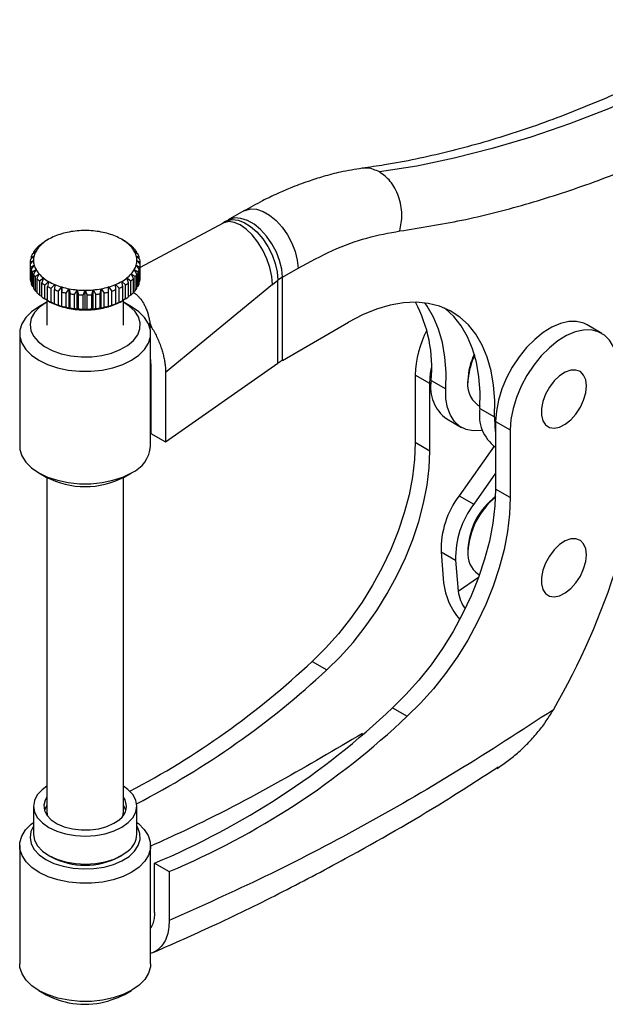
# Model space of a CAD drawing. Units: millimetres. Extents: x 5 to 297, y 6 to 206.
# Drawn here: x 192 to 235, y 84 to 155 of the extents above; entities that cross this region are included whole.
import ezdxf

# ---------------------------------------------------------------- set-up
doc = ezdxf.new("R2010")
doc.units = ezdxf.units.MM

msp = doc.modelspace()

# ---------------------------------------------------------------- linework, layer by layer
at = {"color": 7, "linetype": 'Continuous', "lineweight": 25}
for p, q in [((208.446, 141.37), (207.312, 140.715)), ((206.926, 140.481), (200.921, 137.269)), ((207.108, 140.593), (206.91, 140.473)), ((207.307, 140.712), (207.108, 140.593)), ((194.272, 139.314), (193.996, 139.153)), ((199.575, 139.314), (199.851, 139.153)), ((193.582, 138.766), (193.297, 138.553)), ((193.427, 138.7), (193.582, 138.766)), ((193.427, 138.7), (193.427, 138.65)), ((193.89, 139.056), (193.606, 138.869)), ((193.773, 139.002), (193.89, 139.056)), ((193.773, 139.002), (193.773, 138.979)), ((200.074, 139.002), (200.074, 138.98)), ((200.55, 138.553), (200.265, 138.766)), ((200.265, 138.766), (200.42, 138.7)), ((200.42, 138.65), (200.42, 138.7)), ((193.22, 138.122), (192.953, 137.859)), ((192.998, 138.022), (193.22, 138.122)), ((192.998, 138.022), (192.998, 137.903)), ((193.357, 138.452), (193.078, 138.214)), ((193.166, 138.371), (193.357, 138.452)), ((193.166, 138.371), (193.166, 138.289)), ((200.769, 138.214), (200.49, 138.452)), ((200.49, 138.452), (200.681, 138.371)), ((200.894, 137.859), (200.627, 138.122)), ((200.627, 138.122), (200.849, 138.022)), ((200.681, 138.289), (200.681, 138.371)), ((200.849, 137.903), (200.849, 138.022)), ((193.174, 137.783), (192.926, 137.497)), ((192.926, 137.662), (193.174, 137.783)), ((192.926, 137.662), (192.926, 137.497)), ((192.926, 137.497), (192.926, 136.476)), ((192.953, 137.3), (193.22, 137.445)), ((192.953, 137.3), (192.953, 136.279)), ((193.22, 137.445), (192.998, 137.137)), ((200.849, 137.137), (200.627, 137.445)), ((200.627, 137.445), (200.894, 137.3)), ((200.921, 137.497), (200.674, 137.783)), ((200.674, 137.783), (200.921, 137.662)), ((200.894, 136.279), (200.894, 137.3)), ((200.921, 137.497), (200.921, 137.662)), ((200.921, 136.476), (200.921, 137.497)), ((211.235, 136.574), (212.369, 137.228)), ((192.998, 137.137), (192.998, 136.116)), ((193.078, 136.944), (193.357, 137.114)), ((193.078, 136.944), (193.078, 135.924)), ((193.357, 137.114), (193.166, 136.788)), ((193.166, 136.788), (193.166, 135.767)), ((193.297, 136.605), (193.582, 136.8)), ((193.297, 136.605), (193.297, 135.584)), ((193.582, 136.8), (193.427, 136.458)), ((193.427, 136.458), (193.427, 135.437)), ((193.606, 136.289), (193.89, 136.511)), ((193.89, 136.511), (193.773, 136.156)), ((200.074, 136.156), (199.957, 136.511)), ((199.957, 136.511), (200.241, 136.289)), ((200.42, 136.458), (200.265, 136.8)), ((200.265, 136.8), (200.55, 136.605)), ((200.42, 135.437), (200.42, 136.458)), ((200.681, 136.788), (200.49, 137.114)), ((200.49, 137.114), (200.769, 136.944)), ((200.55, 135.584), (200.55, 136.605)), ((200.681, 135.767), (200.681, 136.788)), ((200.769, 135.924), (200.769, 136.944)), ((200.849, 136.116), (200.849, 137.137)), ((211.235, 136.574), (210.913, 136.356)), ((211.235, 130.531), (211.235, 136.574)), ((192.998, 136.235), (192.953, 136.279)), ((193.166, 135.848), (193.078, 135.924)), ((193.606, 136.289), (193.606, 135.269)), ((193.773, 135.135), (193.773, 136.156)), ((193.996, 134.985), (193.996, 136.006)), ((194.198, 134.868), (194.198, 135.889)), ((194.458, 135.761), (194.719, 136.032)), ((194.458, 134.74), (194.458, 135.761)), ((194.719, 136.032), (194.689, 135.664)), ((194.981, 135.56), (195.221, 135.854)), ((195.221, 135.854), (195.236, 135.486)), ((195.221, 134.425), (195.221, 135.854)), ((198.611, 135.486), (198.626, 135.854)), ((198.626, 134.425), (198.626, 135.854)), ((198.626, 135.854), (198.866, 135.56)), ((199.158, 135.664), (199.128, 136.032)), ((199.128, 136.032), (199.389, 135.761)), ((199.389, 134.74), (199.389, 135.761)), ((199.649, 135.889), (199.575, 136.253)), ((199.575, 136.253), (199.851, 136.006)), ((199.649, 134.868), (199.649, 135.889)), ((199.851, 134.985), (199.851, 136.006)), ((200.074, 135.135), (200.074, 136.156)), ((200.241, 135.269), (200.241, 136.289)), ((200.769, 135.924), (200.681, 135.848)), ((200.894, 136.279), (200.849, 136.235)), ((210.507, 136.029), (202.757, 129.655)), ((210.507, 136.029), (210.913, 136.356)), ((210.913, 130.327), (210.913, 136.356)), ((193.427, 135.488), (193.297, 135.584)), ((193.773, 135.158), (193.606, 135.269)), ((194.689, 134.643), (194.689, 135.664)), ((194.981, 134.54), (194.981, 135.56)), ((195.236, 134.465), (195.236, 135.486)), ((195.552, 135.41), (195.765, 135.724)), ((195.552, 134.389), (195.552, 135.41)), ((195.765, 135.724), (195.824, 135.359)), ((195.765, 134.295), (195.765, 135.724)), ((195.824, 134.338), (195.824, 135.359)), ((196.157, 135.313), (196.337, 135.645)), ((196.157, 134.292), (196.157, 135.313)), ((196.337, 135.645), (196.439, 135.287)), ((196.337, 134.216), (196.337, 135.645)), ((196.439, 134.266), (196.439, 135.287)), ((196.781, 135.271), (196.924, 135.618)), ((196.781, 134.251), (196.781, 135.271)), ((196.924, 135.618), (197.066, 135.271)), ((196.924, 134.19), (196.924, 135.618)), ((197.066, 134.251), (197.066, 135.271)), ((197.408, 135.287), (197.51, 135.645)), ((197.408, 134.266), (197.408, 135.287)), ((197.51, 135.645), (197.69, 135.313)), ((197.51, 134.216), (197.51, 135.645)), ((197.69, 134.292), (197.69, 135.313)), ((198.023, 135.359), (198.082, 135.724)), ((198.023, 134.338), (198.023, 135.359)), ((198.082, 135.724), (198.295, 135.41)), ((198.082, 134.295), (198.082, 135.724)), ((198.295, 134.389), (198.295, 135.41)), ((198.611, 134.465), (198.611, 135.486)), ((198.866, 134.54), (198.866, 135.56)), ((199.158, 134.643), (199.158, 135.664)), ((200.241, 135.269), (200.074, 135.158)), ((200.55, 135.584), (200.42, 135.488)), ((194.095, 134.721), (193.564, 134.414)), ((194.145, 134.897), (194.145, 133.088)), ((194.719, 134.603), (194.458, 134.74)), ((194.689, 134.643), (194.719, 134.603)), ((195.221, 134.425), (194.981, 134.54)), ((195.236, 134.465), (195.221, 134.425)), ((195.765, 134.295), (195.552, 134.389)), ((195.824, 134.338), (195.765, 134.295)), ((198.082, 134.295), (198.023, 134.338)), ((198.295, 134.389), (198.082, 134.295)), ((198.626, 134.425), (198.611, 134.465)), ((198.866, 134.54), (198.626, 134.425)), ((199.389, 134.74), (199.128, 134.603)), ((199.128, 134.603), (199.158, 134.643)), ((199.851, 134.985), (199.575, 134.824)), ((199.575, 134.824), (199.649, 134.868)), ((199.702, 133.088), (199.702, 134.898)), ((200.283, 134.414), (199.752, 134.721)), ((196.337, 134.216), (196.157, 134.292)), ((196.439, 134.266), (196.337, 134.216)), ((196.924, 134.19), (196.781, 134.251)), ((197.066, 134.251), (196.924, 134.19)), ((197.51, 134.216), (197.408, 134.266)), ((197.69, 134.292), (197.51, 134.216)), ((201.637, 133.021), (201.618, 133.248)), ((201.637, 133.021), (201.717, 132.974)), ((201.637, 132.816), (201.637, 133.021)), ((211.235, 130.531), (216.042, 133.307)), ((234.41, 132.49), (233.349, 133.103)), ((192.174, 132.476), (192.174, 124.31)), ((201.674, 124.31), (201.674, 132.476)), ((201.692, 130.282), (201.692, 125.232)), ((202.757, 124.617), (210.913, 130.327)), ((201.674, 129.682), (201.692, 129.69)), ((202.757, 129.655), (202.757, 124.617)), ((221.937, 128.85), (220.877, 129.462)), ((220.877, 129.462), (220.877, 124.563)), ((221.937, 123.95), (221.937, 128.85)), ((222.033, 129.077), (223.094, 128.464)), ((224.695, 129.094), (224.695, 128.89)), ((225.42, 127.288), (225.576, 127.198)), ((225.569, 127.036), (226.629, 126.423)), ((223.165, 126.28), (224.226, 125.668)), ((226.71, 126.094), (227.771, 125.482)), ((226.71, 126.094), (226.71, 121.195)), ((201.692, 125.232), (202.757, 124.617)), ((227.771, 125.482), (227.771, 120.583)), ((221.937, 123.95), (220.877, 124.563)), ((226.61, 124.295), (224.06, 120.71)), ((226.701, 124.239), (226.71, 124.234)), ((193.564, 122.372), (194.095, 122.065)), ((199.752, 122.065), (200.283, 122.372)), ((226.71, 122.333), (225.12, 120.098)), ((226.71, 122.333), (225.12, 120.098)), ((194.145, 122.037), (194.145, 97.773)), ((199.702, 97.773), (199.702, 122.037)), ((227.771, 120.583), (226.71, 121.195)), ((224.06, 120.71), (225.12, 120.098)), ((222.745, 116.641), (222.927, 114.391)), ((222.745, 116.641), (223.806, 116.028)), ((224.695, 116.846), (224.695, 116.642)), ((223.806, 116.028), (223.987, 113.779)), ((223.806, 116.028), (223.987, 113.779)), ((225.42, 115.04), (225.538, 114.972)), ((213.393, 108.689), (214.454, 108.077)), ((219.227, 105.321), (220.288, 104.709)), ((193.174, 98.181), (193.174, 96.14)), ((200.674, 96.14), (200.674, 98.181)), ((192.174, 95.323), (192.174, 86.749)), ((201.674, 86.749), (201.674, 95.323)), ((194.271, 94.609), (194.448, 94.507)), ((199.399, 94.507), (199.576, 94.609)), ((201.962, 94.047), (203.022, 93.435)), ((201.962, 90.475), (201.962, 94.047)), ((203.022, 93.435), (203.022, 89.895)), ((193.564, 84.811), (194.095, 84.505)), ((199.752, 84.505), (200.283, 84.811))]:
    msp.add_line(p, q, dxfattribs=at)
at = {"color": 8, "linetype": 'Continuous', "lineweight": 25}
msp.add_line((223.987, 113.779), (225.472, 114.789), dxfattribs=at)
at = {"color": 7, "linetype": 'Continuous', "lineweight": 25, "flags": 128}
for points in [[(254.887, 159.972), (252.035, 158.012), (249.174, 156.168), (246.31, 154.444), (243.445, 152.842), (240.584, 151.363), (237.73, 150.01), (234.887, 148.785), (232.06, 147.689), (229.252, 146.725), (226.466, 145.892), (223.707, 145.193), (220.979, 144.628), (218.284, 144.198)], [(210.507, 136.029), (210.461, 136.624), (210.325, 137.259), (210.104, 137.904), (209.808, 138.532), (209.451, 139.115), (209.048, 139.627), (208.616, 140.047), (208.175, 140.356), (207.743, 140.541), (207.34, 140.593), (206.983, 140.51), (206.925, 140.481)], [(193.565, 134.415), (193.033, 134.049), (192.619, 133.635), (192.335, 133.185), (192.192, 132.715), (192.192, 132.237), (192.335, 131.766), (192.619, 131.317), (193.033, 130.903), (193.565, 130.537), (194.199, 130.23), (194.916, 129.991), (195.694, 129.827), (196.51, 129.744), (197.337, 129.744), (198.153, 129.827), (198.931, 129.991), (199.648, 130.23), (200.282, 130.537), (200.814, 130.903), (201.228, 131.317), (201.512, 131.766), (201.655, 132.237), (201.655, 132.715), (201.512, 133.185), (201.228, 133.635), (200.814, 134.049), (200.283, 134.414)], [(194.145, 134.75), (194.095, 134.721), (193.611, 134.382), (193.246, 133.997), (193.015, 133.579), (192.925, 133.143), (192.979, 132.705), (193.176, 132.281), (193.508, 131.886), (193.964, 131.535), (194.526, 131.24), (195.176, 131.011), (195.888, 130.858), (196.638, 130.785), (197.398, 130.795), (198.141, 130.889), (198.841, 131.061), (199.47, 131.308), (200.008, 131.618), (200.434, 131.982), (200.734, 132.385), (200.895, 132.814), (200.913, 133.253), (200.787, 133.686), (200.521, 134.097), (200.126, 134.472), (199.702, 134.75)], [(226.629, 126.423), (226.642, 127.606), (226.558, 128.729), (226.377, 129.78), (226.101, 130.752), (225.732, 131.634), (225.274, 132.419), (224.731, 133.1), (224.107, 133.669), (223.41, 134.123), (222.645, 134.456), (221.819, 134.665), (220.94, 134.75), (220.015, 134.708), (219.055, 134.541), (218.066, 134.25), (217.059, 133.837), (216.042, 133.307)], [(223.094, 128.464), (223.107, 129.647), (223.023, 130.77), (222.841, 131.821), (222.565, 132.793), (222.196, 133.675), (221.738, 134.46), (221.563, 134.704)], [(225.569, 127.036), (225.582, 128.218), (225.497, 129.341), (225.316, 130.393), (225.04, 131.364), (224.671, 132.247), (224.213, 133.032), (223.67, 133.712), (223.047, 134.281), (222.993, 134.323)], [(233.349, 133.103), (233.097, 133.224), (232.583, 133.347), (232.018, 133.34), (231.415, 133.201), (230.791, 132.935), (230.162, 132.549), (229.544, 132.053), (228.954, 131.459), (228.408, 130.784), (227.918, 130.044), (227.499, 129.26), (227.161, 128.452), (226.913, 127.641), (226.761, 126.848), (226.71, 126.094)], [(235.418, 128.739), (235.53, 129.519), (235.541, 130.252), (235.451, 130.919), (235.261, 131.503), (234.977, 131.987), (234.606, 132.36), (234.157, 132.611), (233.644, 132.735), (233.078, 132.727), (232.476, 132.589), (231.852, 132.323), (231.223, 131.937), (230.605, 131.44), (230.015, 130.847), (229.468, 130.171), (228.979, 129.432), (228.559, 128.648), (228.221, 127.84), (227.973, 127.029), (227.822, 126.236), (227.771, 125.482)], [(221.937, 128.85), (221.988, 129.603), (222.052, 129.997)], [(233.298, 128.672), (233.246, 129.113), (233.095, 129.466), (232.854, 129.71), (232.538, 129.83), (232.166, 129.817), (231.763, 129.673), (231.353, 129.407), (230.963, 129.035), (230.616, 128.581), (230.335, 128.074), (230.138, 127.544), (230.036, 127.026), (230.036, 126.552), (230.138, 126.152), (230.335, 125.851), (230.616, 125.668), (230.963, 125.614), (231.353, 125.693), (231.763, 125.899), (232.166, 126.221), (232.538, 126.637), (232.854, 127.122), (233.095, 127.644), (233.246, 128.172), (233.298, 128.672)], [(225.757, 125.463), (225.658, 125.445), (225.089, 125.415), (224.569, 125.514), (224.111, 125.74), (223.727, 126.087), (223.427, 126.546), (223.218, 127.105), (223.106, 127.75), (223.094, 128.464)], [(226.629, 126.423), (226.641, 125.709), (226.71, 125.244)], [(192.174, 124.31), (192.192, 124.071), (192.335, 123.601), (192.619, 123.151), (193.033, 122.738), (193.565, 122.371), (194.199, 122.064), (194.916, 121.825), (195.694, 121.662), (196.51, 121.579), (197.337, 121.579), (198.153, 121.662), (198.931, 121.825), (199.648, 122.064), (200.282, 122.371)], [(220.877, 124.563), (220.826, 123.345), (220.674, 122.081), (220.422, 120.782), (220.073, 119.462), (219.63, 118.132), (219.097, 116.806), (218.48, 115.498), (217.785, 114.219), (217.018, 112.982), (216.187, 111.799), (215.3, 110.683), (214.366, 109.642), (213.393, 108.689)], [(214.454, 108.077), (215.426, 109.03), (216.361, 110.07), (217.248, 111.187), (218.079, 112.37), (218.846, 113.607), (219.541, 114.886), (220.158, 116.194), (220.69, 117.52), (221.133, 118.849), (221.483, 120.17), (221.734, 121.469), (221.887, 122.733), (221.937, 123.95)], [(226.71, 121.195), (226.66, 119.978), (226.507, 118.713), (226.256, 117.415), (225.906, 116.094), (225.463, 114.764), (224.931, 113.439), (224.314, 112.13), (223.619, 110.851), (222.852, 109.614), (222.021, 108.432), (221.134, 107.315), (220.199, 106.275), (219.227, 105.321)], [(227.771, 120.583), (227.72, 119.365), (227.568, 118.101), (227.316, 116.802), (226.967, 115.482), (226.524, 114.152), (225.991, 112.826), (225.375, 111.518), (224.679, 110.239), (223.912, 109.002), (223.081, 107.819), (222.194, 106.703), (221.26, 105.662), (220.288, 104.709)], [(233.298, 116.424), (233.246, 116.865), (233.095, 117.218), (232.854, 117.462), (232.538, 117.582), (232.166, 117.569), (231.763, 117.425), (231.353, 117.159), (230.963, 116.787), (230.616, 116.333), (230.335, 115.826), (230.138, 115.296), (230.036, 114.778), (230.036, 114.304), (230.138, 113.904), (230.335, 113.603), (230.616, 113.419), (230.963, 113.366), (231.353, 113.444), (231.763, 113.651), (232.166, 113.973), (232.538, 114.389), (232.854, 114.874), (233.095, 115.396), (233.246, 115.924), (233.298, 116.424)], [(194.145, 99.635), (193.793, 99.373), (193.45, 98.998), (193.241, 98.591), (193.174, 98.168), (193.25, 97.746), (193.468, 97.341), (193.818, 96.968), (194.288, 96.641), (194.859, 96.374)], [(194.859, 96.374), (195.509, 96.176), (196.214, 96.055), (196.946, 96.016), (197.677, 96.06), (198.379, 96.186), (199.025, 96.388), (199.591, 96.659), (200.054, 96.989), (200.397, 97.365), (200.606, 97.771), (200.673, 98.194), (200.597, 98.616), (200.379, 99.021), (200.029, 99.394), (199.702, 99.635)], [(194.145, 98.835), (194.023, 98.623), (193.926, 98.253), (193.969, 97.879), (194.151, 97.52), (194.462, 97.191), (194.888, 96.909), (195.41, 96.686), (196.002, 96.533), (196.637, 96.457), (197.286, 96.462), (197.917, 96.547), (198.503, 96.709), (199.014, 96.939), (199.428, 97.227)], [(194.145, 98.222), (194.023, 98.011), (193.971, 97.875)], [(199.876, 97.875), (199.804, 98.053), (199.702, 98.222)], [(194.145, 97.773), (194.163, 97.593), (194.201, 97.454)], [(199.646, 97.454), (199.684, 97.593), (199.702, 97.773)], [(200.674, 97.006), (200.792, 96.914), (201.212, 96.502), (201.501, 96.055), (201.652, 95.584), (201.659, 95.107), (201.522, 94.635), (201.245, 94.185), (200.837, 93.769), (200.31, 93.4), (199.68, 93.09), (198.966, 92.848), (198.19, 92.68), (197.376, 92.594), (196.548, 92.59), (195.732, 92.669), (194.951, 92.829), (194.231, 93.064), (193.592, 93.368), (193.055, 93.732), (192.635, 94.144), (192.346, 94.592), (192.195, 95.062), (192.188, 95.54), (192.325, 96.011), (192.602, 96.462), (193.01, 96.878), (193.174, 97.006)], [(193.174, 96.739), (192.984, 96.336), (192.924, 95.898), (193.008, 95.462), (193.234, 95.043), (193.594, 94.656), (194.073, 94.315), (194.656, 94.033), (195.321, 93.82), (196.043, 93.683), (196.798, 93.628), (197.556, 93.656), (198.293, 93.766), (198.979, 93.955), (199.591, 94.215), (200.107, 94.538), (200.508, 94.911), (200.779, 95.321), (200.911, 95.753), (200.899, 96.192), (200.743, 96.622), (200.674, 96.739)], [(193.174, 96.14), (193.174, 96.127), (193.25, 95.705), (193.468, 95.299), (193.818, 94.926), (194.288, 94.6), (194.859, 94.333), (195.509, 94.135), (196.214, 94.014), (196.946, 93.975), (197.677, 94.019), (198.379, 94.145), (199.025, 94.347), (199.591, 94.618), (200.054, 94.948)], [(201.674, 86.749), (201.659, 86.533), (201.522, 86.061), (201.245, 85.611), (200.837, 85.195), (200.31, 84.826), (199.68, 84.516), (198.966, 84.274), (198.19, 84.107), (197.376, 84.02), (196.548, 84.016), (195.732, 84.095), (194.951, 84.255), (194.231, 84.49), (193.592, 84.795), (193.055, 85.158), (192.635, 85.57), (192.346, 86.018), (192.195, 86.488), (192.174, 86.749)], [(199.752, 84.505), (199.296, 84.278), (198.644, 84.052)]]:
    msp.add_lwpolyline(points, dxfattribs=at)
at = {"color": 8, "linetype": 'Continuous', "lineweight": 25, "flags": 128}
for points in [[(208.446, 141.37), (208.533, 141.415), (208.922, 141.517), (209.361, 141.489), (209.831, 141.333), (210.311, 141.056), (210.781, 140.669), (211.22, 140.19), (211.609, 139.639), (211.93, 139.042), (212.17, 138.422), (212.319, 137.809), (212.369, 137.228)], [(207.108, 140.593), (207.221, 140.654), (207.595, 140.747), (208.018, 140.709), (208.47, 140.541), (208.932, 140.251), (209.385, 139.851), (209.807, 139.359), (210.181, 138.797), (210.491, 138.188), (210.722, 137.56), (210.865, 136.941), (210.913, 136.356)], [(211.235, 136.574), (211.185, 137.155), (211.037, 137.768), (210.796, 138.387), (210.475, 138.985), (210.086, 139.535), (209.647, 140.014), (209.177, 140.401), (208.697, 140.678), (208.227, 140.834), (207.788, 140.862), (207.399, 140.76), (207.306, 140.711)]]:
    msp.add_lwpolyline(points, dxfattribs=at)
at = {"color": 7, "linetype": 'Continuous', "lineweight": 25}
for centre, radius, start, end in [((195.827, 136.601), 3.127, 119.82586, 128.285), ((196.241, 135.884), 3.955, 112.62948, 119.86175), ((196.569, 135.105), 4.8, 106.30422, 112.65951), ((196.785, 134.375), 5.562, 100.56761, 106.32853), ((196.892, 133.809), 6.138, 95.19345, 100.58778), ((196.923, 133.5), 6.448, 89.99151, 95.21121), ((196.924, 133.5), 6.448, 84.78879, 90.00849), ((196.955, 133.809), 6.138, 79.41222, 84.80655), ((197.062, 134.375), 5.562, 73.67147, 79.43239), ((197.278, 135.105), 4.8, 67.34049, 73.69578), ((197.606, 135.884), 3.955, 60.13825, 67.37052), ((198.02, 136.601), 3.127, 51.715, 60.17414), ((194.956, 137.543), 1.839, 138.31258, 150.36728), ((195.271, 136.921), 2.563, 130.5422, 136.03933), ((195.377, 137.169), 2.403, 128.24812, 138.3334), ((195.752, 136.315), 3.337, 121.75041, 126.36045), ((198.095, 136.315), 3.337, 53.63955, 58.24959), ((198.47, 137.169), 2.403, 41.6666, 51.75188), ((198.576, 136.921), 2.563, 43.96067, 49.4578), ((198.891, 137.543), 1.839, 29.63272, 41.68742), ((194.473, 137.521), 1.558, 153.58814, 161.24958), ((194.822, 137.321), 1.961, 141.05358, 147.62628), ((194.451, 137.782), 1.277, 164.54765, 179.92579), ((194.629, 137.73), 1.463, 150.3964, 164.44132), ((199.218, 137.73), 1.463, 15.55868, 29.6036), ((199.025, 137.321), 1.961, 32.37372, 38.94642), ((199.396, 137.782), 1.277, 0.07421, 15.45235), ((199.374, 137.521), 1.558, 18.75042, 26.41186), ((194.283, 137.577), 1.359, 168.04073, 176.43271), ((194.283, 137.581), 1.359, 183.56729, 191.95927), ((194.451, 137.785), 1.277, 180.07421, 195.45235), ((194.629, 137.837), 1.463, 195.55868, 209.6036), ((199.218, 137.837), 1.463, 330.3964, 344.44132), ((199.396, 137.785), 1.277, 344.54765, 359.92579), ((199.564, 137.577), 1.359, 3.56729, 11.95927), ((199.564, 137.581), 1.359, 348.04073, 356.43271), ((194.283, 136.561), 1.359, 183.56729, 191.95927), ((194.473, 137.637), 1.558, 198.75042, 206.41186), ((194.822, 137.837), 1.961, 212.37372, 218.94642), ((194.956, 138.024), 1.839, 209.63272, 221.68742), ((195.271, 138.237), 2.563, 223.96067, 229.4578), ((195.377, 138.398), 2.403, 221.6666, 231.75188), ((195.827, 138.965), 3.127, 231.715, 240.17414), ((198.02, 138.965), 3.127, 299.82586, 308.285), ((198.47, 138.398), 2.403, 308.24812, 318.3334), ((198.576, 138.237), 2.563, 310.5422, 316.03933), ((198.891, 138.024), 1.839, 318.31258, 330.36728), ((199.025, 137.837), 1.961, 321.05358, 327.62628), ((199.374, 137.637), 1.558, 333.58814, 341.24958), ((199.564, 136.561), 1.359, 348.04073, 356.43271), ((194.473, 136.617), 1.558, 198.75042, 206.41186), ((194.822, 136.817), 1.961, 212.37372, 218.94642), ((195.752, 138.843), 3.337, 233.63955, 238.24959), ((196.194, 139.609), 4.221, 241.78379, 245.72498), ((196.241, 139.682), 3.955, 240.13825, 247.37052), ((196.569, 140.462), 4.8, 247.34049, 253.69578), ((196.785, 141.192), 5.562, 253.67147, 259.43239), ((197.062, 141.192), 5.562, 280.56761, 286.32853), ((197.278, 140.462), 4.8, 286.30422, 292.65951), ((197.606, 139.682), 3.955, 292.62948, 299.86175), ((197.653, 139.609), 4.221, 294.27502, 298.21621), ((198.095, 138.843), 3.337, 301.75041, 306.36045), ((199.025, 136.817), 1.961, 321.05358, 327.62628), ((199.374, 136.617), 1.558, 333.58814, 341.24958), ((195.271, 137.216), 2.563, 223.96067, 229.4578), ((195.752, 137.823), 3.337, 233.63955, 238.24959), ((196.544, 140.441), 5.124, 248.78651, 252.24976), ((196.774, 141.22), 5.937, 254.98224, 258.12162), ((196.892, 141.758), 6.138, 259.41222, 264.80655), ((196.89, 141.824), 6.552, 260.63956, 263.57921), ((196.923, 142.067), 6.448, 264.78879, 270.00849), ((196.922, 142.154), 6.884, 265.97639, 268.82089), ((196.924, 142.067), 6.448, 269.99151, 275.21121), ((196.925, 142.154), 6.884, 271.17911, 274.02361), ((196.955, 141.758), 6.138, 275.19345, 280.58778), ((196.957, 141.824), 6.552, 276.42079, 279.36044), ((197.073, 141.22), 5.937, 281.87838, 285.01776), ((197.303, 140.441), 5.124, 287.75024, 291.21349), ((198.095, 137.823), 3.337, 301.75041, 306.36045), ((198.576, 137.216), 2.563, 310.5422, 316.03933), ((196.194, 138.588), 4.221, 241.78379, 245.72498), ((196.241, 138.253), 3.955, 240.13825, 247.37052), ((196.544, 139.42), 5.124, 248.78651, 252.24976), ((196.569, 139.033), 4.8, 247.34049, 253.69578), ((196.785, 139.763), 5.562, 253.67147, 259.43239), ((196.774, 140.199), 5.937, 254.98224, 258.12162), ((196.89, 140.803), 6.552, 260.63956, 263.57921), ((196.957, 140.803), 6.552, 276.42079, 279.36044), ((197.062, 139.763), 5.562, 280.56761, 286.32853), ((197.073, 140.199), 5.937, 281.87838, 285.01776), ((197.278, 139.033), 4.8, 286.30422, 292.65951), ((197.303, 139.42), 5.124, 287.75024, 291.21349), ((197.606, 138.253), 3.955, 292.62948, 299.86175), ((197.653, 138.588), 4.221, 294.27502, 298.21621), ((212.076, 130.012), 10.001, 354.63034, 28.28363), ((196.892, 140.329), 6.138, 259.41222, 264.80655), ((196.923, 140.638), 6.448, 264.78879, 270.00849), ((196.922, 141.133), 6.884, 265.97639, 268.82089), ((196.924, 140.638), 6.448, 269.99151, 275.21121), ((196.925, 141.133), 6.884, 271.17911, 274.02361), ((196.955, 140.329), 6.138, 275.19345, 280.58778), ((228.563, 129.233), 7.69, 153.01154, 178.29121), ((229.149, 128.979), 4.456, 153.39979, 178.5161), ((229.793, 128.667), 5.112, 154.21967, 173.89478), ((213.42, 126.737), 4.379, 119.93616, 124.93239), ((224.843, 128.587), 2.853, 170.12065, 233.96214), ((226.577, 128.808), 1.91, 167.84135, 232.71417), ((228.379, 126.546), 2.853, 170.12065, 233.96214), ((199.357, 124.504), 2.325, 293.46213, 355.21773), ((196.924, 127.466), 6.097, 242.35456, 297.64007), ((229.276, 116.778), 6.532, 142.99241, 181.20688), ((230.337, 116.166), 6.532, 142.99241, 181.20688), ((229.74, 116.601), 5.051, 126.66678, 177.22109), ((230.167, 116.363), 5.479, 129.28188, 177.07755), ((226.437, 116.465), 1.751, 174.20154, 234.48628), ((185.829, 131.298), 52.09, 329.90465, 342.66426), ((228.067, 115.059), 5.184, 187.40513, 220.09222), ((226.761, 114.149), 2.798, 187.60632, 216.05844), ((172.051, 152.689), 60.375, 297.76067, 313.21687), ((172.504, 152.974), 61.445, 297.2736, 313.0564), ((179.684, 147.02), 57.467, 292.80893, 313.47968), ((180.745, 146.408), 57.467, 292.80893, 313.47968), ((198.758, 98.168), 1.155, 305.4292, 35.2313), ((199.067, 96.218), 1.608, 307.84683, 357.21746), ((196.924, 99.213), 5.317, 242.25485, 297.74515), ((196.929, 89.911), 6.105, 242.33517, 286.31101)]:
    msp.add_arc(centre, radius, start, end, dxfattribs=at)
for points, knots in [([(253.267, 160.148), (252.828, 159.835), (251.584, 158.949), (249.531, 157.581), (247.108, 156.041), (244.684, 154.59), (242.261, 153.227), (239.841, 151.953), (237.428, 150.77), (235.024, 149.678), (232.631, 148.681), (230.252, 147.777), (227.889, 146.968), (225.546, 146.254), (223.223, 145.637), (220.924, 145.119), (218.856, 144.726), (217.57, 144.549), (217.03, 144.475)], [0, 0, 0, 0, 0.0356008, 0.1007535, 0.1659603, 0.2312143, 0.296511, 0.3618477, 0.4272237, 0.4926406, 0.5581001, 0.623608, 0.6891724, 0.754804, 0.8205164, 0.8863264, 0.9522536, 1, 1, 1, 1]), ([(219.761, 139.918), (221.254, 140.154), (224.248, 140.627), (228.861, 141.8), (233.553, 143.314), (238.31, 145.197), (243.103, 147.429), (247.905, 150.008), (252.694, 152.887), (255.864, 155.07), (257.445, 156.159)], [0, 0, 0, 0, 0.124216, 0.249101, 0.374437, 0.5, 0.625563, 0.750899, 0.875784, 1, 1, 1, 1]), ([(217.029, 144.466), (216.505, 144.382), (215.568, 144.232), (214.256, 143.891), (213.258, 143.577), (212.452, 143.286), (211.717, 142.997), (210.823, 142.609), (209.708, 142.074), (208.891, 141.618), (208.446, 141.37)], [0, 0, 0, 0, 0.184939, 0.331052, 0.459345, 0.533434, 0.611739, 0.715029, 0.84462, 1, 1, 1, 1]), ([(219.761, 139.918), (219.834, 140.314), (219.947, 140.922), (219.846, 141.783), (219.676, 142.428), (219.412, 143.017), (218.98, 143.683), (218.558, 143.995), (218.284, 144.198)], [0, 0, 0, 0, 0.2433523, 0.3733856, 0.5054052, 0.6366347, 0.7643944, 1, 1, 1, 1]), ([(212.369, 137.228), (213.208, 137.677), (214.888, 138.576), (217.376, 139.482), (218.967, 139.773), (219.761, 139.918)], [0, 0, 0, 0, 0.333009, 0.667012, 1, 1, 1, 1]), ([(200.241, 138.869), (200.194, 138.9), (200.123, 138.947), (200.029, 139.009), (199.981, 139.04), (199.957, 139.056)], [0, 0, 0, 0, 0.499994, 0.749996, 1, 1, 1, 1]), ([(199.957, 139.056), (199.977, 139.047), (200.006, 139.034), (200.045, 139.016), (200.064, 139.007), (200.074, 139.002)], [0, 0, 0, 0, 0.499994, 0.749996, 1, 1, 1, 1]), ([(193.996, 136.006), (194.042, 136.047), (194.133, 136.129), (194.226, 136.211), (194.272, 136.253)], [0, 0, 0, 0, 0.4999942, 1, 1, 1, 1]), ([(194.272, 136.253), (194.259, 136.192), (194.235, 136.071), (194.21, 135.95), (194.198, 135.889)], [0, 0, 0, 0, 0.499994, 1, 1, 1, 1]), ([(200.407, 135.478), (200.456, 135.445), (200.573, 135.367), (200.733, 135.222), (200.943, 134.997), (201.121, 134.742), (201.279, 134.444), (201.391, 134.182), (201.488, 133.884), (201.566, 133.573), (201.601, 133.356), (201.618, 133.248)], [0, 0, 0, 0, 0.071945, 0.170934, 0.260173, 0.441265, 0.533197, 0.648072, 0.763734, 0.881556, 1, 1, 1, 1]), ([(194.272, 134.824), (194.226, 134.85), (194.133, 134.904), (194.042, 134.958), (193.996, 134.985)], [0, 0, 0, 0, 0.4999938, 1, 1, 1, 1]), ([(194.198, 134.868), (194.21, 134.861), (194.235, 134.845), (194.259, 134.831), (194.272, 134.824)], [0, 0, 0, 0, 0.499994, 1, 1, 1, 1]), ([(201.618, 133.248), (201.627, 133.225), (201.644, 133.18), (201.669, 133.112), (201.694, 133.043), (201.71, 132.997), (201.717, 132.974)], [0, 0, 0, 0, 0.249845, 0.499753, 0.749846, 1, 1, 1, 1]), ([(201.717, 132.974), (201.787, 132.857), (201.927, 132.622), (202.114, 132.253), (202.283, 131.872), (202.423, 131.501), (202.536, 131.146), (202.623, 130.807), (202.69, 130.469), (202.731, 130.163), (202.753, 129.891), (202.756, 129.734), (202.757, 129.655)], [0, 0, 0, 0, 0.108987, 0.218906, 0.331787, 0.445697, 0.544292, 0.643563, 0.744954, 0.847073, 0.923383, 1, 1, 1, 1]), ([(201.692, 130.282), (201.691, 130.328), (201.689, 130.422), (201.682, 130.53), (201.675, 130.593), (201.674, 130.606)], [0, 0, 0, 0, 0.4405829, 0.882572, 1, 1, 1, 1]), ([(230.897, 105.178), (228.566, 103.66), (223.914, 100.63), (216.927, 96.618), (209.955, 92.976), (205.334, 90.923), (203.022, 89.895)], [0, 0, 0, 0, 0.250763, 0.500565, 0.750084, 1, 1, 1, 1]), ([(226.81, 100.924), (227.083, 101.107), (227.631, 101.475), (228.402, 102.117), (229.134, 102.821), (229.798, 103.572), (230.395, 104.356), (230.729, 104.903), (230.897, 105.178)], [0, 0, 0, 0, 0.166454, 0.334119, 0.505283, 0.677576, 0.838247, 1, 1, 1, 1]), ([(201.982, 87.625), (203.374, 88.235), (206.366, 89.546), (210.976, 91.803), (216.602, 94.779), (221.917, 97.805), (225.607, 100.198), (226.893, 101.032)], [0, 0, 0, 0, 0.168243, 0.361683, 0.555064, 0.845004, 1, 1, 1, 1]), ([(201.962, 90.475), (201.955, 90.326), (201.943, 90.023), (201.852, 89.69), (201.757, 89.464), (201.697, 89.371), (201.674, 89.335)], [0, 0, 0, 0, 0.336128, 0.682003, 0.873909, 1, 1, 1, 1]), ([(203.022, 89.895), (203.013, 89.677), (202.994, 89.234), (202.842, 88.662), (202.601, 88.174), (202.3, 87.832), (201.973, 87.599), (201.749, 87.519), (201.636, 87.478)], [0, 0, 0, 0, 0.180215, 0.36564, 0.54586, 0.731345, 0.864618, 1, 1, 1, 1])]:
    msp.add_open_spline(points, degree=3, knots=knots, dxfattribs=at)
at = {"color": 8, "linetype": 'Continuous', "lineweight": 25}
for points, knots in [([(218.284, 144.198), (217.989, 144.331), (217.572, 144.519), (217.152, 144.468), (217.03, 144.454)], [0, 0, 0, 0, 0.709277, 1, 1, 1, 1]), ([(217.049, 103.458), (215.064, 102.29), (210.752, 99.755), (205.618, 97.061), (202.489, 95.65), (201.674, 95.282)], [0, 0, 0, 0, 0.386853, 0.840149, 1, 1, 1, 1])]:
    msp.add_open_spline(points, degree=3, knots=knots, dxfattribs=at)

doc.saveas('drawing.dxf')
